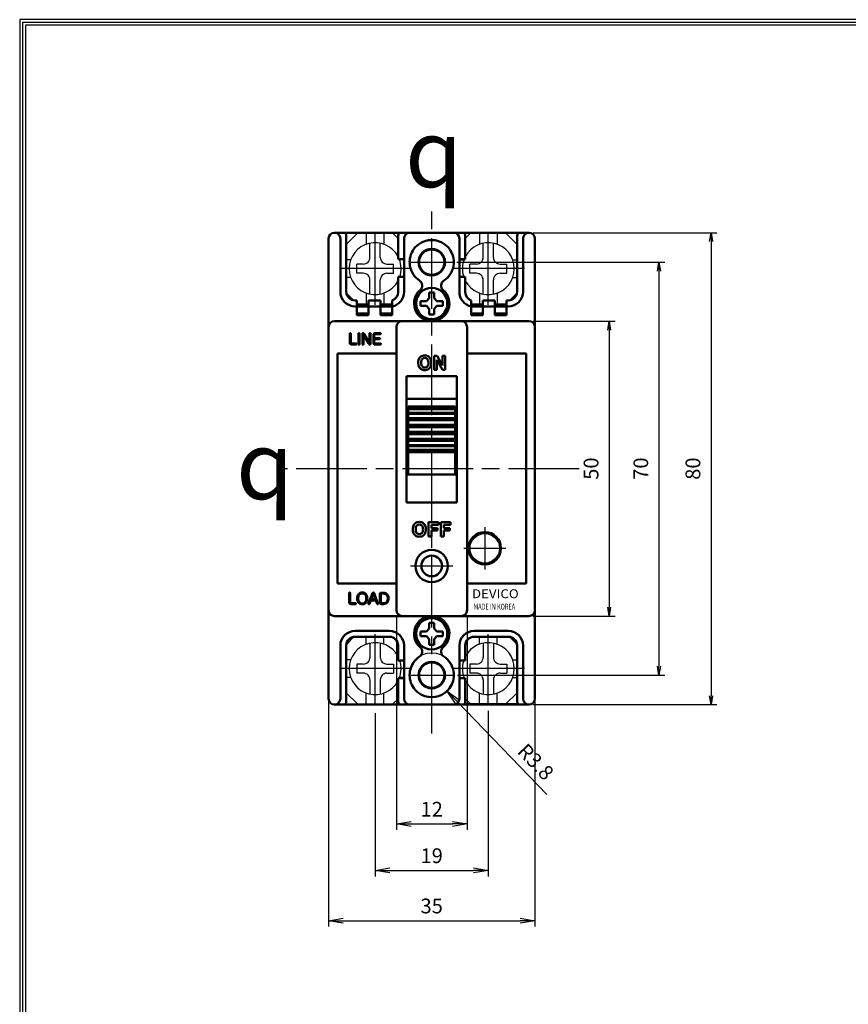
# Model space of a CAD drawing. Units: millimetres. Extents: x 73 to 354, y -115 to 362.
# Drawn here: x 73 to 213, y 195 to 362 of the extents above; entities that cross this region are included whole.
import ezdxf

# ---------------------------------------------------------------- set-up
doc = ezdxf.new("R2010")
doc.units = ezdxf.units.MM
doc.header["$LTSCALE"] = 5
doc.linetypes.add('AM_ISO08W050', pattern=[18, 12, -1.5, 3, -1.5])
doc.layers.add('1', color=7, linetype='Continuous')
doc.layers.add('AM_7', color=4, linetype='AM_ISO08W050', lineweight=25)
doc.layers.add('AM_VIS', color=7, linetype='Continuous', lineweight=50)
doc.styles.add('romans', font='romans.shx', dxfattribs={"oblique": 15, "height": 2.5, "bigfont": 'WHGTXT.SHX'})
doc.styles.add('style1', font='romand.shx', dxfattribs={"bigfont": 'WHGTXT.SHX'})
doc.styles.add('경호체', font='romans.shx', dxfattribs={"oblique": 15})
doc.styles.add('멋돌이체', font='romans.shx', dxfattribs={"oblique": 15, "height": 3, "bigfont": 'whgtxt.shx'})
doc.dimstyles.new('AM_ISO$0', dxfattribs={"dimtxt": 2.5, "dimasz": 1.5, "dimexe": 1, "dimexo": 0.625, "dimgap": 1.5, "dimtad": 1, "dimdsep": 46, "dimtxsty": '경호체', "dimcen": 1.5, "dimclrd": 1, "dimclre": 1, "dimclrt": 4, "dimadec": 0, "dimazin": 2, "dimtp": 0.1, "dimtm": 0.1, "dimtfac": 0.71, "dimtmove": 0, "dimatfit": 3, "dimfxl": 0, "dimtzin": 0, "dimlwd": -1, "dimlwe": -1, "dimarcsym": 0})
doc.dimstyles.new('AM_ISO$4', dxfattribs={"dimtxt": 2.5, "dimasz": 2.5, "dimexe": 1, "dimexo": 1, "dimgap": 1.25, "dimtad": 1, "dimdsep": 46, "dimtxsty": 'romans', "dimblk": 'OPEN', "dimcen": 0, "dimclrd": 1, "dimclre": 1, "dimclrt": 4, "dimadec": 0, "dimazin": 2, "dimtp": 0.1, "dimtm": 0.1, "dimtfac": 0.71, "dimtofl": 0, "dimtmove": 0, "dimatfit": 0, "dimldrblk": 'OPEN', "dimfxl": 0, "dimtolj": 1, "dimlwd": -1, "dimlwe": -1, "dimarcsym": 0})
doc.dimstyles.new('사본 dducaral', dxfattribs={"dimtxt": 4, "dimasz": 2.5, "dimexe": 1, "dimexo": 1, "dimgap": 1.25, "dimtad": 1, "dimdsep": 46, "dimtxsty": 'romans', "dimblk": 'OPEN', "dimcen": 3, "dimclrd": 1, "dimclre": 1, "dimclrt": 4, "dimadec": 1, "dimazin": 2, "dimtp": 1, "dimtfac": 0.71, "dimtmove": 0, "dimatfit": 3, "dimldrblk": 'OPEN', "dimfxl": 0, "dimtolj": 1, "dimlwd": -1, "dimlwe": -1, "dimarcsym": 0})

# ---------------------------------------------------------------- blocks, each defined once
blk = doc.blocks.new('_OPEN')
at = {"color": 0, "linetype": 'ByBlock'}
for p, q in [((-1, 0.167), (0, 0)), ((0, 0), (-1, -0.167)), ((0, 0), (-1, 0))]:
    blk.add_line(p, q, dxfattribs=at)
blk = doc.blocks.new('*D102')
at = {"layer": '1', "color": 1}
for p, q in [((125.16, 246.31), (125.16, 208.17)), ((160.16, 246.31), (160.16, 208.17)), ((127.66, 209.17), (157.66, 209.17))]:
    blk.add_line(p, q, dxfattribs=at)
at = {"layer": 'Defpoints', "color": 0}
for p in [(125.16, 247.31), (160.16, 247.31), (160.16, 209.17)]:
    blk.add_point(p, dxfattribs=at)
at = {"layer": '1', "color": 1, "xscale": 2.5, "yscale": 2.5, "zscale": 2.5, "rotation": 180}
blk.add_blockref('_OPEN', (125.16, 209.17), dxfattribs=at)
at = {"layer": '1', "color": 1, "xscale": 2.5, "yscale": 2.5, "zscale": 2.5}
blk.add_blockref('_OPEN', (160.16, 209.17), dxfattribs=at)
at = {"layer": '1', "color": 4, "insert": (142.66, 211.67), "char_height": 2.5, "attachment_point": 5, "style": 'romans'}
blk.add_mtext('\\A1;35', dxfattribs=at)
blk = doc.blocks.new('*D89')
at = {"color": 1}
for p, q in [((159.79, 325.81), (191.05, 325.81)), ((190.05, 324.31), (190.05, 247.31)), ((159.79, 245.81), (191.05, 245.81))]:
    blk.add_line(p, q, dxfattribs=at)
at = {"layer": 'Defpoints', "color": 0}
for p in [(159.16, 325.81), (159.16, 245.81), (190.05, 245.81)]:
    blk.add_point(p, dxfattribs=at)
at = {"color": 1, "xscale": 1.5, "yscale": 1.5, "zscale": 1.5}
for p, rotation in [((190.05, 325.81), 90), ((190.05, 245.81), 270)]:
    blk.add_blockref('_OPEN', p, dxfattribs=dict(at, rotation=rotation))
at = {"color": 4, "insert": (187.3, 285.81), "char_height": 2.5, "attachment_point": 5, "rotation": 90, "style": '경호체'}
blk.add_mtext('80', dxfattribs=at)
blk = doc.blocks.new('*D90')
at = {"color": 1}
for p, q in [((159.79, 310.81), (173.77, 310.81)), ((172.77, 309.31), (172.77, 262.31)), ((159.79, 260.81), (173.77, 260.81))]:
    blk.add_line(p, q, dxfattribs=at)
at = {"layer": 'Defpoints', "color": 0}
for p in [(159.16, 310.81), (159.16, 260.81), (172.77, 260.81)]:
    blk.add_point(p, dxfattribs=at)
at = {"color": 1, "xscale": 1.5, "yscale": 1.5, "zscale": 1.5}
for p, rotation in [((172.77, 310.81), 90), ((172.77, 260.81), 270)]:
    blk.add_blockref('_OPEN', p, dxfattribs=dict(at, rotation=rotation))
at = {"color": 4, "insert": (170.02, 285.81), "char_height": 2.5, "attachment_point": 5, "rotation": 90, "style": '경호체'}
blk.add_mtext('50', dxfattribs=at)
blk = doc.blocks.new('*D91')
at = {"color": 1}
for p, q in [((146.94, 320.81), (182.21, 320.81)), ((181.21, 319.31), (181.21, 252.31)), ((147.04, 250.81), (182.21, 250.81))]:
    blk.add_line(p, q, dxfattribs=at)
at = {"layer": 'Defpoints', "color": 0}
for p in [(146.31, 320.81), (146.41, 250.81), (181.21, 250.81)]:
    blk.add_point(p, dxfattribs=at)
at = {"color": 1, "xscale": 1.5, "yscale": 1.5, "zscale": 1.5}
for p, rotation in [((181.21, 320.81), 90), ((181.21, 250.81), 270)]:
    blk.add_blockref('_OPEN', p, dxfattribs=dict(at, rotation=rotation))
at = {"color": 4, "insert": (178.46, 285.81), "char_height": 2.5, "attachment_point": 5, "rotation": 90, "style": '경호체'}
blk.add_mtext('70', dxfattribs=at)
blk = doc.blocks.new('*D92')
at = {"color": 1}
blk.add_line((162.17, 230.56), (147, 246.31), dxfattribs=at)
at = {"layer": 'Defpoints', "color": 0}
for p in [(142.66, 250.81), (145.26, 248.11)]:
    blk.add_point(p, dxfattribs=at)
at = {"color": 1, "xscale": 2.5, "yscale": 2.5, "zscale": 2.5, "rotation": 133.942739235155}
blk.add_blockref('_OPEN', (145.26, 248.11), dxfattribs=at)
at = {"color": 4, "insert": (160.31, 236.1), "char_height": 2.5, "attachment_point": 5, "rotation": 313.9427, "style": 'romans'}
blk.add_mtext('\\A1;R3.8', dxfattribs=at)
blk = doc.blocks.new('*D100')
at = {"layer": '1', "color": 1}
for p, q in [((133.06, 244.38), (133.06, 216.69)), ((152.26, 244.76), (152.26, 216.69)), ((135.56, 217.69), (149.76, 217.69))]:
    blk.add_line(p, q, dxfattribs=at)
at = {"layer": 'Defpoints', "color": 0}
for p in [(133.06, 245.38), (152.26, 245.76), (152.26, 217.69)]:
    blk.add_point(p, dxfattribs=at)
at = {"layer": '1', "color": 1, "xscale": 2.5, "yscale": 2.5, "zscale": 2.5, "rotation": 180}
blk.add_blockref('_OPEN', (133.06, 217.69), dxfattribs=at)
at = {"layer": '1', "color": 1, "xscale": 2.5, "yscale": 2.5, "zscale": 2.5}
blk.add_blockref('_OPEN', (152.26, 217.69), dxfattribs=at)
at = {"layer": '1', "color": 4, "insert": (142.66, 220.19), "char_height": 2.5, "attachment_point": 5, "style": 'romans'}
blk.add_mtext('\\A1;19', dxfattribs=at)
blk = doc.blocks.new('*D101')
at = {"layer": '1', "color": 1}
for p, q in [((136.66, 260.81), (136.66, 224.57)), ((148.66, 260.81), (148.66, 224.57)), ((139.16, 225.57), (146.16, 225.57))]:
    blk.add_line(p, q, dxfattribs=at)
at = {"layer": 'Defpoints', "color": 0}
for p in [(136.66, 261.81), (148.66, 261.81), (148.66, 225.57)]:
    blk.add_point(p, dxfattribs=at)
at = {"layer": '1', "color": 1, "xscale": 2.5, "yscale": 2.5, "zscale": 2.5, "rotation": 180}
blk.add_blockref('_OPEN', (136.66, 225.57), dxfattribs=at)
at = {"layer": '1', "color": 1, "xscale": 2.5, "yscale": 2.5, "zscale": 2.5}
blk.add_blockref('_OPEN', (148.66, 225.57), dxfattribs=at)
at = {"layer": '1', "color": 4, "insert": (142.66, 228.07), "char_height": 2.5, "attachment_point": 5, "style": 'romans'}
blk.add_mtext('\\A1;12', dxfattribs=at)
blk = doc.blocks.new('dfdfdfdgdhr6y5')
at = {"layer": 'AM_VIS', "color": 3, "ltscale": 2}
for p, q in [((1938.96, -1019.72), (1940.57, -1019.72)), ((1938.96, -1021.72), (1938.96, -1019.72)), ((1940.57, -1021.72), (1940.57, -1019.72)), ((1936, -1022.67), (1936, -1024.29)), ((1938, -1022.67), (1936, -1022.67)), ((1938, -1024.29), (1936, -1024.29)), ((1938, -1022.67), (1938.96, -1021.72)), ((1938, -1024.29), (1938.96, -1025.24)), ((1941.53, -1022.67), (1940.57, -1021.72)), ((1941.53, -1024.29), (1940.57, -1025.24)), ((1941.53, -1022.67), (1943.53, -1022.67)), ((1941.53, -1024.29), (1943.53, -1024.29)), ((1943.53, -1022.67), (1943.53, -1024.29)), ((1938.96, -1025.24), (1938.96, -1027.24)), ((1938.96, -1027.24), (1940.57, -1027.24)), ((1940.57, -1025.24), (1940.57, -1027.24))]:
    blk.add_line(p, q, dxfattribs=at)
blk.add_circle((1939.76, -1023.48), 5.3, dxfattribs=at)

msp = doc.modelspace()

# ---------------------------------------------------------------- linework, layer by layer
for p, q in [((353.92, 361.92), (72.76, 361.92)), ((72.76, 361.92), (72.76, -115.17)), ((353.44, 361.44), (73.24, 361.44)), ((73.24, 361.44), (73.24, -114.69)), ((352.96, 360.96), (73.72, 360.96)), ((73.72, 360.96), (73.72, -114.21)), ((128.06, 325.71), (137.16, 325.71)), ((130.06, 325.71), (128.16, 323.81)), ((131.56, 325.71), (131.56, 323.84)), ((134.56, 325.71), (134.56, 323.84)), ((136.06, 325.71), (136.96, 324.81)), ((157.26, 325.71), (148.16, 325.71)), ((149.26, 325.71), (148.36, 324.81)), ((150.76, 325.71), (150.76, 323.84)), ((153.76, 325.71), (153.76, 323.84)), ((155.26, 325.71), (157.16, 323.81)), ((132.19, 321.62), (132.19, 324.02)), ((133.93, 321.62), (133.93, 324.02)), ((151.39, 321.62), (151.39, 324.02)), ((153.13, 321.62), (153.13, 324.02)), ((128.92, 321.21), (128.16, 321.21)), ((129.93, 318.93), (129.93, 320.48)), ((131.05, 320.48), (129.93, 320.48)), ((135.07, 320.48), (136.19, 320.48)), ((136.19, 318.93), (136.19, 320.48)), ((137.96, 321.21), (137.2, 321.21)), ((147.36, 321.21), (148.12, 321.21)), ((150.25, 320.48), (149.13, 320.48)), ((149.13, 318.93), (149.13, 320.48)), ((154.27, 320.48), (155.39, 320.48)), ((155.39, 318.93), (155.39, 320.48)), ((156.4, 321.21), (157.16, 321.21)), ((131.05, 318.93), (129.93, 318.93)), ((135.07, 318.93), (136.19, 318.93)), ((150.25, 318.93), (149.13, 318.93)), ((154.27, 318.93), (155.39, 318.93)), ((128.92, 318.21), (128.16, 318.21)), ((132.19, 315.39), (132.19, 317.79)), ((133.94, 315.39), (133.94, 317.79)), ((151.39, 315.39), (151.39, 317.79)), ((153.14, 315.39), (153.14, 317.79)), ((156.4, 318.21), (157.16, 318.21)), ((129.46, 314.31), (128.16, 315.61)), ((131.56, 315.57), (131.56, 313.71)), ((134.56, 315.57), (134.56, 313.71)), ((150.76, 315.57), (150.76, 313.71)), ((153.76, 315.57), (153.76, 313.71)), ((155.86, 314.31), (157.16, 315.61)), ((130.06, 313.71), (129.96, 313.81)), ((155.26, 313.71), (155.36, 313.81)), ((131.96, 313.71), (129.96, 313.71)), ((135.96, 313.71), (133.96, 313.71)), ((149.36, 313.71), (151.36, 313.71)), ((153.36, 313.71), (155.36, 313.71)), ((129.45, 257.29), (128.18, 256.02)), ((131.56, 256.04), (131.56, 257.31)), ((134.56, 256.04), (134.56, 257.31)), ((150.76, 256.04), (150.76, 257.31)), ((153.76, 256.04), (153.76, 257.31)), ((155.88, 257.29), (157.15, 256.02)), ((132.19, 256.22), (132.19, 253.82)), ((133.94, 256.22), (133.94, 253.82)), ((151.39, 256.22), (151.39, 253.82)), ((153.14, 256.22), (153.14, 253.82)), ((128.92, 253.41), (128.16, 253.41)), ((129.93, 252.68), (129.93, 251.13)), ((131.05, 252.68), (129.93, 252.68)), ((135.07, 252.68), (136.19, 252.68)), ((136.19, 252.68), (136.19, 251.13)), ((150.25, 252.68), (149.13, 252.68)), ((149.13, 252.68), (149.13, 251.13)), ((154.27, 252.68), (155.39, 252.68)), ((155.39, 252.68), (155.39, 251.13)), ((156.4, 253.41), (157.16, 253.41)), ((128.92, 250.41), (128.16, 250.41)), ((131.05, 251.13), (129.93, 251.13)), ((135.07, 251.13), (136.19, 251.13)), ((137.96, 250.41), (137.2, 250.41)), ((147.36, 250.41), (148.12, 250.41)), ((150.25, 251.13), (149.13, 251.13)), ((154.27, 251.13), (155.39, 251.13)), ((156.4, 250.41), (157.16, 250.41)), ((132.19, 250), (132.19, 247.59)), ((133.93, 250), (133.93, 247.59)), ((151.39, 250), (151.39, 247.59)), ((153.13, 250), (153.13, 247.59)), ((130.06, 245.91), (128.16, 247.81)), ((131.56, 245.91), (131.56, 247.77)), ((134.56, 245.91), (134.56, 247.77)), ((150.76, 245.91), (150.76, 247.77)), ((153.76, 245.91), (153.76, 247.77)), ((155.26, 245.91), (157.16, 247.81)), ((128.06, 245.91), (137.16, 245.91)), ((136.06, 245.91), (136.96, 246.81)), ((157.26, 245.91), (148.16, 245.91)), ((149.26, 245.91), (148.36, 246.81)), ((72.76, 231.57), (72.76, -115.17)), ((73.24, 231.57), (73.24, -114.69)), ((73.72, 231.57), (73.72, -114.21))]:
    msp.add_line(p, q)
at = {"ltscale": 0.5}
for p, q in [((150.32, 274.71), (150.51, 274.52)), ((153, 274.71), (152.82, 274.52)), ((149.26, 273.65), (149.44, 273.46)), ((154.06, 273.65), (153.88, 273.46)), ((149.26, 270.97), (149.44, 271.15)), ((154.06, 270.97), (153.88, 271.15)), ((150.32, 269.9), (150.51, 270.09)), ((153, 269.9), (152.82, 270.09))]:
    msp.add_line(p, q, dxfattribs=at)
for centre, radius in [((151.66, 272.31), 2.5), ((142.66, 250.81), 3.8)]:
    msp.add_circle(centre, radius)
for centre, radius, start, end in [((128.06, 324.71), 1, 90, 95.4033), ((157.26, 324.71), 1, 84.5967, 90), ((133.06, 319.71), 4.4, 27.5802, 332.4198), ((152.26, 319.71), 4.4, 207.5802, 152.4198), ((131.05, 321.62), 1.14, 270, 0.0103), ((135.07, 321.62), 1.14, 179.9897, 270), ((133.06, 319.71), 4.4, 341.447, 21.3237), ((152.26, 319.71), 4.4, 158.6763, 198.553), ((150.25, 321.62), 1.14, 270, 0.0103), ((154.27, 321.62), 1.14, 179.9897, 270), ((131.05, 317.79), 1.14, 359.9969, 90), ((135.07, 317.79), 1.14, 90, 180.0031), ((150.25, 317.79), 1.14, 359.9969, 90), ((154.27, 317.79), 1.14, 90, 180.0031), ((133.06, 251.91), 4.4, 27.5802, 332.4198), ((152.26, 251.91), 4.4, 207.5802, 152.4198), ((131.05, 253.82), 1.14, 270, 0.0031), ((135.07, 253.82), 1.14, 179.9969, 270), ((150.25, 253.82), 1.14, 270, 0.0031), ((154.27, 253.82), 1.14, 179.9969, 270), ((133.06, 251.91), 4.4, 338.6763, 18.553), ((152.26, 251.91), 4.4, 161.447, 201.3237), ((131.05, 249.99), 1.14, 359.9897, 90), ((135.07, 249.99), 1.14, 90, 180.0103), ((150.25, 249.99), 1.14, 359.9897, 90), ((154.27, 249.99), 1.14, 90, 180.0103), ((128.06, 246.91), 1, 264.5967, 270), ((157.26, 246.91), 1, 270, 275.4033)]:
    msp.add_arc(centre, radius, start, end)
at = {"layer": 'AM_7', "color": 2, "ltscale": 0.2}
for p, q in [((142.66, 240.88), (142.66, 330.64)), ((133.06, 313.56), (133.06, 325.85)), ((152.26, 313.56), (152.26, 325.85)), ((139.16, 320.81), (146.31, 320.81)), ((139.21, 319.71), (126.91, 319.71)), ((158.41, 319.71), (146.11, 319.71)), ((167.68, 285.76), (117.64, 285.76)), ((151.66, 275.88), (151.66, 268.73)), ((148.09, 272.31), (155.24, 272.31)), ((139.09, 269.31), (146.24, 269.31)), ((133.06, 245.76), (133.06, 258.05)), ((152.26, 245.76), (152.26, 258.05)), ((139.21, 251.91), (126.91, 251.91)), ((139.16, 250.81), (146.31, 250.81)), ((158.41, 251.91), (146.11, 251.91))]:
    msp.add_line(p, q, dxfattribs=at)
at = {"layer": 'AM_VIS'}
for p, q in [((126.16, 325.81), (127.66, 325.81)), ((128.96, 325.81), (127.66, 325.81)), ((137.46, 325.81), (128.96, 325.81)), ((128.96, 325.71), (128.96, 325.81)), ((137.16, 325.81), (137.16, 325.71)), ((137.46, 325.81), (138.96, 325.81)), ((146.36, 325.81), (138.96, 325.81)), ((146.36, 325.81), (147.86, 325.81)), ((147.86, 325.81), (156.36, 325.81)), ((148.16, 325.81), (148.16, 325.71)), ((156.36, 325.71), (156.36, 325.81)), ((156.36, 325.81), (157.66, 325.81)), ((157.66, 325.81), (159.16, 325.81)), ((125.16, 323.81), (125.16, 324.81)), ((127.16, 324.81), (127.16, 323.81)), ((128.16, 325.31), (128.16, 323.81)), ((136.96, 323.81), (136.96, 325.31)), ((137.96, 323.81), (137.96, 324.81)), ((147.36, 324.81), (147.36, 323.81)), ((148.36, 325.31), (148.36, 323.81)), ((157.16, 323.81), (157.16, 325.31)), ((158.16, 323.81), (158.16, 324.81)), ((160.16, 324.81), (160.16, 323.81)), ((125.16, 323.81), (125.16, 309.81)), ((127.16, 315.81), (127.16, 323.81)), ((128.16, 315.81), (128.16, 323.81)), ((136.96, 323.81), (136.96, 321.31)), ((137.96, 323.81), (137.96, 315.76)), ((147.36, 315.76), (147.36, 323.81)), ((148.36, 321.31), (148.36, 323.81)), ((157.16, 323.81), (157.16, 315.81)), ((158.16, 323.81), (158.16, 315.81)), ((160.16, 323.81), (160.16, 309.81)), ((137.46, 321.31), (136.96, 321.31)), ((137.46, 321.31), (137.96, 321.31)), ((147.36, 321.31), (147.86, 321.31)), ((148.36, 321.31), (147.86, 321.31)), ((136.96, 318.31), (136.96, 315.72)), ((136.96, 318.31), (137.46, 318.31)), ((137.96, 318.31), (137.46, 318.31)), ((147.86, 318.31), (147.36, 318.31)), ((147.86, 318.31), (148.36, 318.31)), ((148.36, 315.72), (148.36, 318.31)), ((129.96, 314.31), (129.66, 314.31)), ((129.96, 314.31), (129.96, 313.81)), ((129.96, 313.31), (129.96, 313.81)), ((131.96, 313.81), (131.96, 314.31)), ((133.96, 314.31), (131.96, 314.31)), ((131.96, 313.81), (131.96, 313.31)), ((133.96, 314.31), (133.96, 313.81)), ((133.96, 313.31), (133.96, 313.81)), ((135.96, 314.31), (135.96, 313.78)), ((149.36, 314.31), (149.36, 313.78)), ((151.36, 313.81), (151.36, 314.31)), ((153.36, 314.31), (151.36, 314.31)), ((151.36, 313.81), (151.36, 313.31)), ((153.36, 314.31), (153.36, 313.81)), ((153.36, 313.31), (153.36, 313.81)), ((155.36, 313.81), (155.36, 314.31)), ((155.66, 314.31), (155.36, 314.31)), ((155.36, 313.81), (155.36, 313.31)), ((129.96, 313.31), (129.66, 313.31)), ((131.96, 313.61), (129.96, 313.61)), ((131.96, 313.51), (129.96, 313.51)), ((129.96, 313.41), (131.96, 313.41)), ((129.96, 313.31), (129.96, 312.31)), ((129.96, 313.31), (131.96, 313.31)), ((129.96, 311.81), (129.96, 312.31)), ((133.96, 313.31), (131.96, 313.31)), ((131.96, 312.31), (131.96, 313.31)), ((131.96, 312.31), (131.96, 311.81)), ((135.96, 313.61), (133.96, 313.61)), ((135.96, 313.51), (133.96, 313.51)), ((133.96, 313.41), (135.96, 313.41)), ((133.96, 313.31), (133.96, 312.31)), ((133.96, 313.31), (135.96, 313.31)), ((133.96, 311.81), (133.96, 312.31)), ((135.96, 313.78), (135.96, 313.31)), ((135.96, 313.31), (135.96, 312.29)), ((135.96, 312.29), (135.96, 311.81)), ((149.36, 313.31), (149.36, 313.78)), ((149.36, 313.61), (151.36, 313.61)), ((149.36, 313.51), (151.36, 313.51)), ((151.36, 313.41), (149.36, 313.41)), ((149.36, 313.31), (151.36, 313.31)), ((149.36, 313.31), (149.36, 312.29)), ((149.36, 311.81), (149.36, 312.29)), ((153.36, 313.31), (151.36, 313.31)), ((151.36, 312.31), (151.36, 313.31)), ((151.36, 312.31), (151.36, 311.81)), ((153.36, 313.61), (155.36, 313.61)), ((153.36, 313.51), (155.36, 313.51)), ((155.36, 313.41), (153.36, 313.41)), ((153.36, 313.31), (155.36, 313.31)), ((153.36, 313.31), (153.36, 312.31)), ((153.36, 311.81), (153.36, 312.31)), ((155.36, 312.31), (155.36, 313.31)), ((155.66, 313.31), (155.36, 313.31)), ((155.36, 312.31), (155.36, 311.81)), ((126.16, 310.81), (137.66, 310.81)), ((131.96, 312.11), (129.96, 312.11)), ((131.96, 311.81), (129.96, 311.81)), ((135.96, 312.11), (133.96, 312.11)), ((135.96, 311.81), (133.96, 311.81)), ((147.66, 310.81), (137.66, 310.81)), ((147.66, 310.81), (159.16, 310.81)), ((151.36, 312.11), (149.36, 312.11)), ((151.36, 311.81), (149.36, 311.81)), ((155.36, 312.11), (153.36, 312.11)), ((155.36, 311.81), (153.36, 311.81)), ((125.16, 309.81), (125.16, 261.81)), ((136.66, 261.81), (136.66, 309.81)), ((148.66, 309.81), (148.66, 261.81)), ((160.16, 261.81), (160.16, 309.81)), ((128.77, 307.11), (128.77, 308.71)), ((128.93, 308.71), (128.93, 307.12)), ((130.23, 306.9), (130.23, 308.71)), ((130.39, 308.71), (130.39, 306.9)), ((130.91, 306.9), (130.91, 308.7)), ((131.08, 308.5), (131.08, 306.9)), ((131.95, 307.06), (131.08, 308.5)), ((131.11, 308.74), (131.2, 308.62)), ((131.2, 308.62), (132.1, 307.11)), ((132.1, 307.11), (132.1, 308.73)), ((132.26, 308.73), (132.26, 306.93)), ((132.76, 307.11), (132.76, 308.5)), ((132.92, 308.49), (132.92, 307.91)), ((132.92, 307.91), (133.85, 307.91)), ((133.85, 307.77), (132.92, 307.77)), ((132.92, 307.77), (132.92, 307.12)), ((133, 308.75), (133.95, 308.75)), ((133.95, 308.61), (133.03, 308.61)), ((129.84, 306.86), (129.01, 306.86)), ((129.04, 307), (129.84, 307)), ((132.09, 306.85), (131.95, 307.06)), ((133.98, 306.86), (133, 306.86)), ((133.03, 307), (133.98, 307)), ((126.66, 266.31), (126.66, 305.31)), ((126.66, 305.31), (136.66, 305.31)), ((143.06, 304.94), (143.06, 302.56)), ((143.06, 304.94), (143.58, 304.94)), ((143.52, 304.26), (143.52, 304.26)), ((143.52, 302.56), (143.52, 304.26)), ((143.52, 304.26), (144.47, 302.56)), ((144.49, 303.28), (143.58, 304.94)), ((144.5, 304.94), (144.5, 303.28)), ((144.5, 304.94), (144.95, 304.94)), ((144.95, 302.56), (144.95, 304.94)), ((148.66, 305.31), (158.66, 305.31)), ((158.66, 305.31), (158.66, 266.31)), ((143.52, 302.56), (143.06, 302.56)), ((144.95, 302.56), (144.47, 302.56)), ((144.49, 303.28), (144.5, 303.28)), ((146.91, 301.5), (138.41, 301.5)), ((138.41, 280.09), (138.41, 301.5)), ((146.91, 301.5), (146.91, 280.09)), ((138.41, 297.65), (146.91, 297.65)), ((138.66, 296.37), (146.66, 296.37)), ((138.66, 292.56), (138.66, 296.37)), ((138.66, 296.29), (146.66, 296.29)), ((138.66, 296.29), (138.66, 295.87)), ((138.66, 295.87), (146.66, 295.87)), ((138.66, 295.87), (138.66, 295.25)), ((146.66, 292.56), (146.66, 296.37)), ((146.66, 296.29), (146.66, 295.87)), ((146.66, 295.87), (146.66, 295.25)), ((146.66, 295.25), (138.66, 295.25)), ((138.66, 295.09), (138.66, 295.25)), ((138.66, 295.09), (146.66, 295.09)), ((138.66, 295.09), (138.66, 294.37)), ((146.66, 294.37), (138.66, 294.37)), ((138.66, 294.04), (138.66, 294.37)), ((138.66, 294.04), (146.66, 294.04)), ((138.66, 294.04), (138.66, 293.26)), ((146.66, 295.25), (146.66, 295.09)), ((146.66, 295.09), (146.66, 294.37)), ((146.66, 294.37), (146.66, 294.04)), ((146.66, 294.04), (146.66, 293.26)), ((146.66, 293.26), (138.66, 293.26)), ((138.66, 292.84), (138.66, 293.26)), ((138.66, 292.84), (146.66, 292.84)), ((138.66, 292.84), (138.66, 292.04)), ((146.66, 293.26), (146.66, 292.84)), ((146.66, 292.84), (146.66, 292.04)), ((138.66, 292.04), (146.66, 292.04)), ((138.66, 291.63), (138.66, 292.04)), ((138.66, 291.63), (146.66, 291.63)), ((138.66, 291.63), (138.66, 290.84)), ((138.66, 290.84), (146.66, 290.84)), ((138.66, 290.51), (138.66, 290.84)), ((138.66, 290.51), (146.66, 290.51)), ((138.66, 290.51), (138.66, 289.79)), ((138.66, 284.84), (138.66, 290.47)), ((146.66, 292.04), (146.66, 291.63)), ((146.66, 291.63), (146.66, 290.84)), ((146.66, 290.84), (146.66, 290.51)), ((146.66, 290.51), (146.66, 289.01)), ((146.66, 284.84), (146.66, 290.47)), ((138.66, 289.79), (146.66, 289.79)), ((138.66, 289.63), (138.66, 289.79)), ((138.66, 289.63), (146.66, 289.63)), ((138.66, 289.63), (138.66, 289.01)), ((138.66, 289.01), (146.66, 289.01)), ((138.66, 289.01), (138.66, 288.59)), ((146.66, 289.01), (146.66, 288.59)), ((138.66, 288.59), (146.66, 288.59)), ((138.41, 284.87), (138.66, 284.87)), ((146.91, 284.84), (138.41, 284.84)), ((146.66, 284.87), (146.91, 284.87)), ((146.91, 284.87), (146.91, 284.84)), ((138.41, 280.09), (146.91, 280.09)), ((142.14, 276.71), (142.14, 274.33)), ((142.14, 276.71), (143.79, 276.71)), ((142.63, 275.74), (142.63, 276.29)), ((143.79, 276.29), (142.63, 276.29)), ((142.63, 275.74), (143.64, 275.74)), ((143.64, 275.33), (143.64, 275.74)), ((143.79, 276.29), (143.79, 276.71)), ((144.21, 276.71), (144.21, 274.33)), ((144.21, 276.71), (145.86, 276.71)), ((145.86, 276.29), (144.7, 276.29)), ((144.7, 275.74), (144.7, 276.29)), ((144.7, 275.74), (145.72, 275.74)), ((145.72, 275.33), (145.72, 275.74)), ((145.86, 276.29), (145.86, 276.71)), ((142.63, 274.33), (142.14, 274.33)), ((142.63, 274.33), (142.63, 275.33)), ((143.64, 275.33), (142.63, 275.33)), ((144.7, 274.33), (144.21, 274.33)), ((144.7, 274.33), (144.7, 275.33)), ((145.72, 275.33), (144.7, 275.33)), ((136.66, 266.31), (126.66, 266.31)), ((158.66, 266.31), (148.66, 266.31)), ((128.66, 263.1), (128.66, 264.72)), ((128.82, 264.72), (128.82, 263.11)), ((131.96, 262.93), (132.6, 264.68)), ((132.75, 264.61), (132.39, 263.62)), ((132.76, 264.61), (132.75, 264.61)), ((133.11, 263.62), (132.76, 264.61)), ((132.9, 264.68), (133.54, 262.93)), ((133.86, 263.1), (133.86, 264.51)), ((134.02, 264.5), (134.02, 263.11)), ((134.1, 264.76), (134.47, 264.76)), ((134.47, 264.62), (134.13, 264.62)), ((129.73, 262.85), (128.91, 262.85)), ((128.94, 263), (129.73, 263)), ((132.34, 263.48), (132.12, 262.87)), ((133.17, 263.48), (132.34, 263.48)), ((132.39, 263.62), (133.11, 263.62)), ((133.39, 262.87), (133.17, 263.48)), ((134.47, 262.85), (134.1, 262.85)), ((134.13, 263), (134.47, 263)), ((125.16, 261.81), (125.16, 247.81)), ((137.66, 260.81), (126.16, 260.81)), ((137.66, 260.81), (147.66, 260.81)), ((159.16, 260.81), (147.66, 260.81)), ((160.16, 247.81), (160.16, 261.81)), ((129.66, 258.31), (135.46, 258.31)), ((129.66, 257.31), (135.46, 257.31)), ((149.86, 258.31), (155.66, 258.31)), ((149.86, 257.31), (155.66, 257.31)), ((127.16, 247.81), (127.16, 255.81)), ((128.16, 247.81), (128.16, 255.81)), ((136.96, 255.81), (136.96, 253.31)), ((137.96, 255.81), (137.96, 247.81)), ((147.36, 247.81), (147.36, 255.81)), ((148.36, 253.31), (148.36, 255.81)), ((157.16, 255.81), (157.16, 247.81)), ((158.16, 255.81), (158.16, 247.81)), ((137.46, 253.31), (136.96, 253.31)), ((137.46, 253.31), (137.96, 253.31)), ((147.36, 253.31), (147.86, 253.31)), ((148.36, 253.31), (147.86, 253.31)), ((136.96, 250.31), (136.96, 247.81)), ((136.96, 250.31), (137.46, 250.31)), ((137.96, 250.31), (137.46, 250.31)), ((147.36, 250.31), (147.86, 250.31)), ((147.86, 250.31), (148.36, 250.31)), ((148.36, 247.81), (148.36, 250.31)), ((125.16, 246.81), (125.16, 247.81)), ((127.16, 247.81), (127.16, 246.81)), ((128.16, 247.81), (128.16, 246.31)), ((136.96, 246.31), (136.96, 247.81)), ((137.96, 246.81), (137.96, 247.81)), ((147.36, 247.81), (147.36, 246.81)), ((148.36, 247.81), (148.36, 246.31)), ((157.16, 246.31), (157.16, 247.81)), ((158.16, 246.81), (158.16, 247.81)), ((160.16, 247.81), (160.16, 246.81)), ((127.66, 245.81), (126.16, 245.81)), ((128.96, 245.81), (127.66, 245.81)), ((128.96, 245.91), (128.96, 245.81)), ((137.46, 245.81), (128.96, 245.81)), ((137.16, 245.81), (137.16, 245.91)), ((138.96, 245.81), (137.46, 245.81)), ((138.96, 245.81), (146.36, 245.81)), ((146.36, 245.81), (147.86, 245.81)), ((147.86, 245.81), (156.36, 245.81)), ((148.16, 245.81), (148.16, 245.91)), ((156.36, 245.91), (156.36, 245.81)), ((156.36, 245.81), (157.66, 245.81)), ((159.16, 245.81), (157.66, 245.81))]:
    msp.add_line(p, q, dxfattribs=at)
for centre, radius in [((142.66, 320.81), 2.25), ((142.66, 320.81), 2.15), ((151.66, 272.31), 2.75), ((142.66, 269.31), 2.75), ((142.66, 269.31), 1.75), ((142.66, 250.81), 2.25), ((142.66, 250.81), 2.15)]:
    msp.add_circle(centre, radius, dxfattribs=at)
for centre, radius, start, end in [((126.16, 324.81), 1, 0, 180), ((127.66, 325.31), 0.5, 0, 90), ((137.46, 325.31), 0.5, 90, 180), ((138.96, 324.81), 1, 90, 180), ((146.36, 324.81), 1, 0, 90), ((147.86, 325.31), 0.5, 0, 90), ((157.66, 325.31), 0.5, 90, 180), ((159.16, 324.81), 1, 0, 180), ((142.66, 320.81), 3.75, 53.1301, 126.8699), ((142.66, 320.81), 3.75, 126.8699, 170.6332), ((142.66, 320.81), 3.75, 9.3668, 53.1301), ((142.66, 320.81), 3.75, 170.6332, 189.3668), ((142.66, 320.81), 3.75, 350.6332, 9.3668), ((142.66, 320.81), 3.75, 189.3668, 236.6707), ((142.66, 320.81), 3.75, 303.3293, 350.6332), ((140.05, 316.84), 1, 310.7283, 56.6707), ((145.27, 316.84), 1, 123.3293, 229.2717), ((129.66, 315.81), 2.5, 180, 270), ((129.66, 315.81), 1.5, 180, 270), ((135.46, 315.76), 2.5, 281.537, 0), ((135.46, 315.72), 1.5, 289.4712, 0), ((142.66, 313.81), 3, 130.7283, 270), ((142.66, 313.81), 3, 270, 49.2717), ((149.86, 315.76), 2.5, 180, 258.463), ((149.86, 315.72), 1.5, 180, 250.5288), ((155.66, 315.81), 2.5, 270, 0), ((155.66, 315.81), 1.5, 270, 0), ((126.16, 309.81), 1, 90, 180), ((137.66, 309.81), 1, 90, 180), ((147.66, 309.81), 1, 0, 90), ((159.16, 309.81), 1, 0, 90), ((141.46, 303.89), 1.11, 88.8089, 125.5429), ((141.47, 304.02), 0.556, 88.3991, 135.2037), ((141.5, 303.9), 1.11, 54.3787, 91.122), ((141.5, 304.03), 0.552, 44.642, 91.464), ((141.46, 303.61), 1.11, 234.1502, 271.0231), ((141.47, 303.49), 0.555, 224.773, 271.6319), ((141.5, 303.48), 0.552, 268.5474, 315.35), ((141.5, 303.61), 1.1, 269.0482, 305.9278), ((140.54, 275.66), 1.11, 88.8089, 125.5429), ((140.55, 275.79), 0.556, 88.3998, 135.203), ((140.59, 275.66), 1.11, 54.3787, 91.1219), ((140.58, 275.79), 0.552, 44.642, 91.464), ((140.54, 275.38), 1.11, 234.1503, 271.0231), ((140.55, 275.25), 0.555, 224.773, 271.6319), ((140.58, 275.25), 0.552, 268.5478, 315.3496), ((140.58, 275.37), 1.1, 269.0482, 305.9278), ((126.16, 261.81), 1, 180, 270), ((137.66, 261.81), 1, 180, 270), ((142.66, 257.81), 3, 90, 229.2717), ((142.66, 257.81), 3, 310.7283, 90), ((147.66, 261.81), 1, 270, 0), ((159.16, 261.81), 1, 270, 0), ((129.66, 255.81), 2.5, 90, 180), ((129.66, 255.81), 1.5, 90, 180), ((135.46, 255.81), 2.5, 0, 90), ((135.46, 255.81), 1.5, 0, 90), ((149.86, 255.81), 2.5, 90, 180), ((149.86, 255.81), 1.5, 90, 180), ((155.66, 255.81), 2.5, 0, 90), ((155.66, 255.81), 1.5, 0, 90), ((140.05, 254.77), 1, 303.3293, 49.2717), ((145.27, 254.77), 1, 130.7283, 236.6707), ((142.66, 250.81), 3.75, 123.3293, 170.6332), ((142.66, 250.81), 3.75, 9.3668, 56.6707), ((142.66, 250.81), 3.75, 170.6332, 189.3668), ((142.66, 250.81), 3.75, 350.6332, 9.3668), ((142.66, 250.81), 3.75, 189.3668, 233.1301), ((142.66, 250.81), 3.75, 306.8699, 350.6332), ((142.66, 250.81), 3.75, 233.1301, 306.8699), ((126.16, 246.81), 1, 180, 0), ((127.66, 246.31), 0.5, 270, 0), ((137.46, 246.31), 0.5, 180, 270), ((138.96, 246.81), 1, 180, 270), ((146.36, 246.81), 1, 270, 0), ((147.86, 246.31), 0.5, 270, 0), ((157.66, 246.31), 0.5, 180, 270), ((159.16, 246.81), 1, 180, 0)]:
    msp.add_arc(centre, radius, start, end, dxfattribs=at)
for points in [[(128.85, 308.8), (128.83, 308.8), (128.81, 308.79), (128.79, 308.78)], [(128.9, 308.78), (128.89, 308.79), (128.87, 308.8), (128.85, 308.8)], [(130.31, 308.8), (130.29, 308.8), (130.27, 308.79), (130.26, 308.78)], [(130.37, 308.78), (130.35, 308.79), (130.33, 308.8), (130.31, 308.8)], [(130.99, 308.8), (130.94, 308.79), (130.91, 308.76), (130.91, 308.7)], [(131.11, 308.74), (131.08, 308.79), (131.04, 308.81), (130.99, 308.8)], [(132.18, 308.8), (132.16, 308.8), (132.14, 308.79), (132.13, 308.78)], [(132.24, 308.78), (132.22, 308.79), (132.2, 308.8), (132.18, 308.8)], [(128.79, 308.78), (128.78, 308.76), (128.77, 308.74), (128.77, 308.71)], [(128.93, 308.71), (128.93, 308.74), (128.92, 308.76), (128.9, 308.78)], [(130.26, 308.78), (130.24, 308.76), (130.23, 308.74), (130.23, 308.71)], [(130.39, 308.71), (130.39, 308.74), (130.39, 308.76), (130.37, 308.78)], [(132.13, 308.78), (132.11, 308.77), (132.1, 308.75), (132.1, 308.73)], [(132.26, 308.73), (132.26, 308.75), (132.26, 308.77), (132.24, 308.78)], [(132.82, 308.68), (132.78, 308.63), (132.76, 308.57), (132.76, 308.5)], [(133, 308.75), (132.93, 308.75), (132.86, 308.73), (132.82, 308.68)], [(132.92, 308.49), (132.92, 308.53), (132.93, 308.55), (132.95, 308.57)], [(132.95, 308.57), (132.97, 308.6), (133, 308.61), (133.03, 308.61)], [(133.92, 307.89), (133.9, 307.91), (133.88, 307.91), (133.85, 307.91)], [(133.85, 307.77), (133.88, 307.77), (133.9, 307.78), (133.92, 307.79)], [(133.94, 307.84), (133.94, 307.86), (133.93, 307.88), (133.92, 307.89)], [(133.92, 307.79), (133.93, 307.8), (133.94, 307.82), (133.94, 307.84)], [(134, 308.73), (133.99, 308.75), (133.97, 308.75), (133.95, 308.75)], [(133.95, 308.61), (133.97, 308.61), (133.99, 308.62), (134, 308.63)], [(134.03, 308.68), (134.03, 308.7), (134.02, 308.72), (134, 308.73)], [(134, 308.63), (134.02, 308.65), (134.03, 308.66), (134.03, 308.68)], [(128.77, 307.11), (128.77, 307.04), (128.79, 306.98), (128.83, 306.94)], [(128.83, 306.94), (128.87, 306.88), (128.94, 306.86), (129.01, 306.86)], [(128.96, 307.04), (128.94, 307.06), (128.93, 307.08), (128.93, 307.12)], [(129.04, 307), (129.01, 307), (128.98, 307.01), (128.96, 307.04)], [(129.9, 306.98), (129.88, 307), (129.86, 307), (129.84, 307)], [(129.84, 306.86), (129.86, 306.86), (129.88, 306.87), (129.9, 306.88)], [(129.92, 306.93), (129.92, 306.95), (129.91, 306.97), (129.9, 306.98)], [(129.9, 306.88), (129.91, 306.89), (129.92, 306.91), (129.92, 306.93)], [(130.23, 306.9), (130.23, 306.87), (130.24, 306.85), (130.26, 306.83)], [(130.26, 306.83), (130.27, 306.82), (130.29, 306.81), (130.31, 306.81)], [(130.31, 306.81), (130.33, 306.81), (130.35, 306.82), (130.37, 306.83)], [(130.37, 306.83), (130.39, 306.85), (130.39, 306.87), (130.39, 306.9)], [(130.91, 306.9), (130.91, 306.88), (130.92, 306.85), (130.94, 306.84)], [(130.94, 306.84), (130.95, 306.82), (130.97, 306.81), (130.99, 306.81)], [(130.99, 306.81), (131.02, 306.81), (131.04, 306.82), (131.05, 306.83)], [(131.05, 306.83), (131.07, 306.85), (131.08, 306.88), (131.08, 306.9)], [(132.09, 306.85), (132.12, 306.82), (132.15, 306.81), (132.2, 306.82)], [(132.2, 306.82), (132.24, 306.83), (132.26, 306.87), (132.26, 306.93)], [(132.76, 307.11), (132.76, 307.04), (132.78, 306.98), (132.82, 306.94)], [(132.82, 306.94), (132.86, 306.88), (132.93, 306.86), (133, 306.86)], [(132.95, 307.04), (132.93, 307.06), (132.92, 307.08), (132.92, 307.12)], [(133.03, 307), (133, 307), (132.97, 307.01), (132.95, 307.04)], [(134.04, 306.98), (134.03, 307), (134, 307), (133.98, 307)], [(133.98, 306.86), (134, 306.86), (134.03, 306.87), (134.04, 306.88)], [(134.06, 306.93), (134.06, 306.95), (134.05, 306.97), (134.04, 306.98)], [(134.04, 306.88), (134.05, 306.89), (134.06, 306.91), (134.06, 306.93)], [(128.68, 264.78), (128.67, 264.77), (128.66, 264.75), (128.66, 264.72)], [(128.74, 264.81), (128.72, 264.81), (128.7, 264.8), (128.68, 264.78)], [(128.8, 264.78), (128.78, 264.8), (128.76, 264.81), (128.74, 264.81)], [(128.82, 264.72), (128.82, 264.75), (128.81, 264.77), (128.8, 264.78)], [(130.21, 264.5), (130.08, 264.32), (130.01, 264.09), (130.01, 263.81)], [(130.01, 263.81), (130.01, 263.53), (130.08, 263.3), (130.21, 263.12)], [(130.17, 263.81), (130.17, 264.06), (130.23, 264.26), (130.34, 264.41)], [(130.34, 263.21), (130.23, 263.36), (130.17, 263.56), (130.17, 263.81)], [(130.87, 264.81), (130.59, 264.81), (130.37, 264.7), (130.21, 264.5)], [(130.34, 264.41), (130.46, 264.58), (130.64, 264.66), (130.87, 264.66)], [(131.53, 264.5), (131.38, 264.7), (131.16, 264.81), (130.87, 264.81)], [(130.87, 264.66), (131.11, 264.66), (131.29, 264.58), (131.41, 264.41)], [(131.41, 264.41), (131.52, 264.25), (131.58, 264.05), (131.58, 263.81)], [(131.58, 263.81), (131.58, 263.56), (131.52, 263.36), (131.41, 263.21)], [(131.74, 263.81), (131.74, 264.09), (131.67, 264.32), (131.53, 264.5)], [(131.53, 263.12), (131.67, 263.3), (131.74, 263.53), (131.74, 263.81)], [(132.67, 264.77), (132.64, 264.75), (132.62, 264.72), (132.6, 264.68)], [(132.75, 264.8), (132.72, 264.8), (132.69, 264.79), (132.67, 264.77)], [(132.84, 264.77), (132.81, 264.79), (132.78, 264.8), (132.75, 264.8)], [(132.9, 264.68), (132.88, 264.72), (132.86, 264.75), (132.84, 264.77)], [(133.92, 264.68), (133.88, 264.64), (133.86, 264.58), (133.86, 264.51)], [(134.1, 264.76), (134.02, 264.76), (133.96, 264.74), (133.92, 264.68)], [(134.02, 264.5), (134.02, 264.53), (134.03, 264.56), (134.04, 264.58)], [(134.04, 264.58), (134.07, 264.6), (134.09, 264.62), (134.13, 264.62)], [(135.14, 264.48), (134.98, 264.67), (134.76, 264.76), (134.47, 264.76)], [(134.47, 264.62), (134.71, 264.62), (134.89, 264.54), (135.02, 264.38)], [(135.02, 264.38), (135.14, 264.23), (135.2, 264.04), (135.2, 263.81)], [(135.2, 263.81), (135.2, 263.58), (135.14, 263.39), (135.02, 263.24)], [(135.37, 263.81), (135.37, 264.08), (135.29, 264.3), (135.14, 264.48)], [(135.14, 263.14), (135.29, 263.31), (135.37, 263.54), (135.37, 263.81)], [(128.66, 263.1), (128.66, 263.04), (128.68, 262.98), (128.72, 262.93)], [(128.72, 262.93), (128.77, 262.88), (128.83, 262.85), (128.91, 262.85)], [(128.85, 263.04), (128.83, 263.06), (128.82, 263.08), (128.82, 263.11)], [(128.94, 263), (128.9, 263), (128.87, 263.01), (128.85, 263.04)], [(129.8, 262.98), (129.78, 262.99), (129.76, 263), (129.73, 263)], [(129.73, 262.85), (129.76, 262.85), (129.78, 262.86), (129.8, 262.88)], [(129.82, 262.93), (129.82, 262.95), (129.81, 262.96), (129.8, 262.98)], [(129.8, 262.88), (129.81, 262.89), (129.82, 262.91), (129.82, 262.93)], [(130.21, 263.12), (130.37, 262.91), (130.59, 262.81), (130.87, 262.81)], [(130.87, 262.95), (130.64, 262.95), (130.46, 263.04), (130.34, 263.21)], [(131.41, 263.21), (131.29, 263.04), (131.11, 262.95), (130.87, 262.95)], [(130.87, 262.81), (131.16, 262.81), (131.38, 262.91), (131.53, 263.12)], [(131.96, 262.93), (131.95, 262.9), (131.95, 262.87), (131.96, 262.85)], [(131.96, 262.85), (131.97, 262.83), (131.99, 262.82), (132.01, 262.81)], [(132.01, 262.81), (132.03, 262.81), (132.05, 262.81), (132.07, 262.82)], [(132.07, 262.82), (132.09, 262.83), (132.11, 262.85), (132.12, 262.87)], [(133.39, 262.87), (133.4, 262.85), (133.41, 262.83), (133.43, 262.82)], [(133.43, 262.82), (133.45, 262.81), (133.47, 262.81), (133.49, 262.82)], [(133.49, 262.82), (133.52, 262.82), (133.53, 262.83), (133.54, 262.85)], [(133.54, 262.85), (133.55, 262.88), (133.55, 262.9), (133.54, 262.93)], [(133.86, 263.1), (133.86, 263.04), (133.88, 262.98), (133.92, 262.93)], [(133.92, 262.93), (133.96, 262.88), (134.02, 262.85), (134.1, 262.85)], [(134.04, 263.04), (134.03, 263.06), (134.02, 263.08), (134.02, 263.11)], [(134.13, 263), (134.09, 263), (134.07, 263.01), (134.04, 263.04)], [(135.02, 263.24), (134.89, 263.08), (134.71, 263), (134.47, 263)], [(134.47, 262.85), (134.76, 262.85), (134.98, 262.95), (135.14, 263.14)]]:
    msp.add_open_spline(points, degree=3, dxfattribs=at)
for points, knots in [([(140.38, 303.75), (140.38, 303.89), (140.39, 304.04), (140.45, 304.29), (140.49, 304.41), (140.62, 304.63), (140.71, 304.72), (140.81, 304.8)], [-1.186444, -1.186444, -1.186444, -1.186444, -0.759898, -0.759898, -0.390087, -0.390087, 0, 0, 0, 0]), ([(141.07, 304.41), (141.04, 304.38), (141.01, 304.34), (140.95, 304.24), (140.93, 304.19), (140.87, 304.02), (140.86, 303.88), (140.86, 303.75)], [-0.7112911, -0.7112911, -0.7112911, -0.7112911, -0.5562759, -0.5562759, -0.3902582, -0.3902582, 0, 0, 0, 0]), ([(142.11, 303.75), (142.11, 303.84), (142.1, 303.92), (142.07, 304.08), (142.05, 304.15), (141.99, 304.29), (141.95, 304.36), (141.89, 304.41)], [-0.7177738, -0.7177738, -0.7177738, -0.7177738, -0.4608291, -0.4608291, -0.2394149, -0.2394149, 0, 0, 0, 0]), ([(142.15, 304.8), (142.22, 304.74), (142.29, 304.68), (142.4, 304.54), (142.44, 304.46), (142.56, 304.18), (142.59, 303.96), (142.59, 303.75)], [-1.18137, -1.18137, -1.18137, -1.18137, -0.911055, -0.911055, -0.634947, -0.634947, 0, 0, 0, 0]), ([(140.81, 302.71), (140.74, 302.77), (140.68, 302.83), (140.57, 302.97), (140.52, 303.05), (140.41, 303.33), (140.38, 303.54), (140.38, 303.75)], [-1.173823, -1.173823, -1.173823, -1.173823, -0.904865, -0.904865, -0.630355, -0.630355, 0, 0, 0, 0]), ([(140.86, 303.75), (140.86, 303.67), (140.87, 303.58), (140.89, 303.42), (140.91, 303.35), (140.98, 303.22), (141.02, 303.15), (141.07, 303.1)], [-0.7104881, -0.7104881, -0.7104881, -0.7104881, -0.4544779, -0.4544779, -0.2344604, -0.2344604, 0, 0, 0, 0]), ([(141.89, 303.1), (141.93, 303.13), (141.96, 303.17), (142.01, 303.26), (142.03, 303.31), (142.09, 303.49), (142.11, 303.62), (142.11, 303.75)], [-0.7071167, -0.7071167, -0.7071167, -0.7071167, -0.5525028, -0.5525028, -0.3874894, -0.3874894, 0, 0, 0, 0]), ([(142.59, 303.75), (142.59, 303.61), (142.58, 303.47), (142.52, 303.21), (142.47, 303.1), (142.34, 302.88), (142.25, 302.79), (142.15, 302.71)], [-1.182211, -1.182211, -1.182211, -1.182211, -0.75873, -0.75873, -0.390366, -0.390366, 0, 0, 0, 0]), ([(139.46, 275.52), (139.46, 275.66), (139.47, 275.8), (139.53, 276.06), (139.57, 276.17), (139.7, 276.39), (139.79, 276.49), (139.9, 276.56)], [-1.183847, -1.183847, -1.183847, -1.183847, -0.75855, -0.75855, -0.389784, -0.389784, 0, 0, 0, 0]), ([(139.9, 274.48), (139.82, 274.53), (139.76, 274.59), (139.65, 274.73), (139.6, 274.81), (139.49, 275.09), (139.46, 275.31), (139.46, 275.52)], [-1.171898, -1.171898, -1.171898, -1.171898, -0.903424, -0.903424, -0.629559, -0.629559, 0, 0, 0, 0]), ([(140.15, 276.18), (140.12, 276.14), (140.09, 276.1), (140.03, 276.01), (140.01, 275.96), (139.95, 275.78), (139.94, 275.65), (139.94, 275.52)], [-0.7096582, -0.7096582, -0.7096582, -0.7096582, -0.5549765, -0.5549765, -0.3893987, -0.3893987, 0, 0, 0, 0]), ([(139.94, 275.52), (139.94, 275.43), (139.95, 275.35), (139.97, 275.19), (139.99, 275.12), (140.06, 274.98), (140.1, 274.92), (140.15, 274.86)], [-0.7091163, -0.7091163, -0.7091163, -0.7091163, -0.4537218, -0.4537218, -0.2341685, -0.2341685, 0, 0, 0, 0]), ([(141.19, 275.52), (141.19, 275.6), (141.18, 275.69), (141.15, 275.85), (141.13, 275.92), (141.07, 276.06), (141.03, 276.12), (140.97, 276.18)], [-0.7161408, -0.7161408, -0.7161408, -0.7161408, -0.4598226, -0.4598226, -0.2389379, -0.2389379, 0, 0, 0, 0]), ([(140.97, 274.86), (141.01, 274.9), (141.04, 274.94), (141.09, 275.03), (141.12, 275.08), (141.17, 275.25), (141.19, 275.39), (141.19, 275.52)], [-0.7057797, -0.7057797, -0.7057797, -0.7057797, -0.5514169, -0.5514169, -0.3867536, -0.3867536, 0, 0, 0, 0]), ([(141.23, 276.56), (141.3, 276.51), (141.37, 276.45), (141.48, 276.3), (141.52, 276.22), (141.64, 275.95), (141.67, 275.73), (141.67, 275.52)], [-1.178781, -1.178781, -1.178781, -1.178781, -0.909114, -0.909114, -0.633844, -0.633844, 0, 0, 0, 0]), ([(141.67, 275.52), (141.67, 275.38), (141.66, 275.23), (141.6, 274.98), (141.55, 274.86), (141.42, 274.65), (141.33, 274.55), (141.23, 274.48)], [-1.180208, -1.180208, -1.180208, -1.180208, -0.757668, -0.757668, -0.389992, -0.389992, 0, 0, 0, 0])]:
    msp.add_open_spline(points, degree=3, knots=knots, dxfattribs=at)

# ---------------------------------------------------------------- block references
at = {"xscale": 0.5, "yscale": 0.5, "zscale": 0.5, "rotation": 270}
for p in [(654.4, 1283.69), (654.4, 1227.69)]:
    msp.add_blockref('dfdfdfdgdhr6y5', p, dxfattribs=at)

# ---------------------------------------------------------------- texts
at = {"color": 4, "lineweight": -2, "char_height": 11.52, "attachment_point": 5, "style": '멋돌이체'}
for insert in [(143.01, 339.28), (114.34, 286.39)]:
    msp.add_mtext('{\\Famgdt;q}', dxfattribs=dict(at, insert=insert))
at = {"layer": 'AM_VIS', "style": 'style1'}
for s, height, width, p in [('DEVICO', 1.5, 1.1, (149.49, 263.85)), ('MADE IN KOREA', 1, 0.7, (149.77, 261.91))]:
    msp.add_text(s, height=height, dxfattribs=dict(at, width=width)).set_placement(p)

# ---------------------------------------------------------------- dimensions: what is measured, and where the dimension line sits
dim = msp.add_linear_dim(base=(190.05, 245.81), p1=(159.16, 325.81), p2=(159.16, 245.81), angle=90, dimstyle='AM_ISO$0', override={"dimtxt": 2.5, "dimdec": 1, "dimblk": 'OPEN', "dimclrd": 1, "dimclre": 1, "dimadec": 1, "dimtp": 0.05, "dimtm": 0, "dimtdec": 2, "dimldrblk": 'OPEN'})
dim.commit()
dim.dimension.update_dxf_attribs({"geometry": '*D89', "text_midpoint": (190.05, 285.81), "dimtype": 160})
for base, p1, p2, picture, middle in [((181.21, 250.81), (146.31, 320.81), (146.41, 250.81), '*D91', (178.46, 285.81)), ((172.77, 260.81), (159.16, 310.81), (159.16, 260.81), '*D90', (170.02, 285.81))]:
    dim = msp.add_linear_dim(base=base, p1=p1, p2=p2, angle=90, dimstyle='AM_ISO$0', override={"dimtxt": 2.5, "dimdec": 1, "dimblk": 'OPEN', "dimclrd": 1, "dimclre": 1, "dimadec": 1, "dimtp": 0.05, "dimtm": 0, "dimtdec": 2, "dimldrblk": 'OPEN'})
    dim.commit()
    dim.dimension.update_dxf_attribs({"geometry": picture, "text_midpoint": middle})
dim = msp.add_radius_dim(center=(142.6612, 250.8056), mpoint=(145.2634, 248.1055), dimstyle='AM_ISO$4', override={"dimtxt": 2.5, "dimdec": 1, "dimtxsty": 'romans', "dimblk": 'OPEN', "dimclrd": 1, "dimclre": 1, "dimclrt": 4, "dimadec": 1, "dimtp": 0.05, "dimtm": 0, "dimtdec": 2, "dimtmove": 1, "dimldrblk": 'OPEN'})
dim.commit()
dim.dimension.update_dxf_attribs({"geometry": '*D92', "text_midpoint": (158.5059, 234.3651), "dimtype": 164})
at = {"layer": '1'}
for base, p1, p2, override, picture, middle in [((148.66, 225.57), (136.66, 261.81), (148.66, 261.81), {"dimdec": 1}, '*D101', (142.66, 228.07)), ((160.16, 209.17), (125.16, 247.31), (160.16, 247.31), {"dimdec": 1}, '*D102', (142.66, 211.67)), ((152.26, 217.69), (133.06, 245.38), (152.26, 245.76), {"dimdec": 0}, '*D100', (142.66, 220.19))]:
    dim = msp.add_linear_dim(base=base, p1=p1, p2=p2, dimstyle='사본 dducaral', override=override, dxfattribs=at)
    dim.commit()
    dim.dimension.update_dxf_attribs({"geometry": picture, "text_midpoint": middle})

doc.saveas('drawing.dxf')
